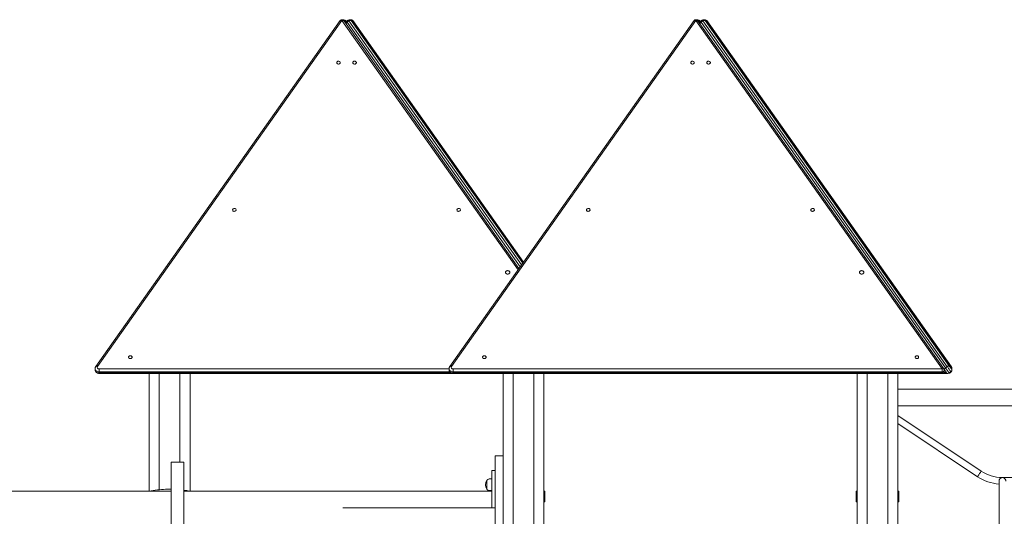
# Model space of a CAD drawing. Units: millimetres. Extents: x 16144 to 62186, y 8771 to 34228.
# Drawn here: x 23003 to 25368, y 32135 to 33328 of the extents above; entities that cross this region are included whole.
import ezdxf

# ---------------------------------------------------------------- set-up
doc = ezdxf.new("R2010")
doc.units = ezdxf.units.MM
doc.layers.add('TIPTAP', color=6, linetype='Continuous')
doc.layers.add('TIPTAP_DIM', color=9, linetype='Continuous')

# ---------------------------------------------------------------- blocks, each defined once
blk = doc.blocks.new('LM300-4_side1')
at = {"layer": 'TIPTAP', "linetype": 'Continuous', "lineweight": 15}
for p, q in [((-457, 3535.2), (-1044, 2705)), ((-452.9, 3535.2), (-1039.9, 2705)), ((-29.9, 2937.1), (-452.9, 3535.2)), ((-27.9, 2939.9), (-448.8, 3535.2)), ((-447.4, 3534.4), (-447.8, 3533.8)), ((-443.5, 3531.6), (-447.4, 3534.4)), ((-441.9, 3533.5), (-445.9, 3536.4)), ((-444.7, 3529.4), (-443.8, 3530.8)), ((-437.8, 3536.4), (-441.9, 3533.5)), ((-436.3, 3534.4), (-440.4, 3531.5)), ((-440.4, 3531.5), (-25, 2944)), ((-22, 2948.4), (-436.3, 3534.4)), ((-430.8, 3535.2), (-18.9, 2952.7)), ((-16.8, 2955.6), (-426.7, 3535.2)), ((-426.5, 3534.4), (-426.5, 3531.5)), ((-17, 2955.3), (-426.5, 3534.4)), ((-426.5, 3531.5), (-18, 2953.9)), ((393, 3535.2), (-194, 2705)), ((397.1, 3535.2), (-189.9, 2705)), ((988.4, 2698.9), (397.1, 3535.2)), ((992.5, 2698.9), (401.2, 3535.2)), ((402.6, 3534.4), (402.2, 3533.8)), ((406.5, 3531.6), (402.6, 3534.4)), ((408.1, 3533.5), (404.1, 3536.4)), ((405.3, 3529.4), (406.2, 3530.8)), ((412.2, 3536.4), (408.1, 3533.5)), ((413.7, 3534.4), (409.6, 3531.5)), ((409.6, 3531.5), (996.6, 2701.3)), ((1000.7, 2704.2), (413.7, 3534.4)), ((419.2, 3535.2), (1006.2, 2705)), ((1010.3, 2705), (423.3, 3535.2)), ((423.5, 3534.4), (423.5, 3531.5)), ((1010.5, 2704.2), (423.5, 3534.4)), ((423.5, 3531.5), (1010.5, 2701.3)), ((-1045.6, 2700.1), (-1045.6, 2697.2)), ((-1035.6, 2692), (-1035.6, 2698.9)), ((-1035.6, 2698.9), (-195.6, 2698.9)), ((-195.6, 2700.1), (-195.6, 2697.2)), ((-185.6, 2692), (-185.6, 2698.9)), ((-185.6, 2698.9), (988.4, 2698.9)), ((988.4, 2692), (988.4, 2698.9)), ((994, 2696.4), (993.2, 2697.4)), ((993.4, 2693.2), (993.4, 2696)), ((1000.7, 2704.2), (996.6, 2701.3)), ((1010.5, 2704.2), (1010.5, 2701.3)), ((1011.9, 2697.2), (1011.9, 2700.1)), ((-1035.6, 2692), (-1035.6, 2689.1)), ((-193.7, 2692), (-1035.6, 2692)), ((-1035.6, 2689.1), (-189.9, 2689.1)), ((-1035.6, 2689.1), (-1035.6, 2688.2)), ((-1035.6, 2688.2), (-185.6, 2688.2)), ((-915.8, 2688.2), (-915.8, 2405.5)), ((-891.9, 2688.2), (-891.9, 2408.8)), ((-841.9, 2688.2), (-841.9, 2475)), ((-817.8, 2688.2), (-817.8, 2405.5)), ((988.4, 2692), (-185.6, 2692)), ((-185.6, 2692), (-185.6, 2689.1)), ((-185.6, 2689.1), (988.4, 2689.1)), ((-185.6, 2689.1), (-185.6, 2688.2)), ((-185.6, 2688.2), (988.4, 2688.2)), ((-65.9, 2688.2), (-65.9, 50)), ((-41.9, 2688.2), (-41.9, 50)), ((8.1, 2688.2), (8.1, 50)), ((32.1, 2688.2), (32.1, 50)), ((784.1, 2688.2), (784.1, 50)), ((808.1, 2688.2), (808.1, 50)), ((858.2, 2688.2), (858.2, 50)), ((882.1, 2688.2), (882.1, 50)), ((988.4, 2689.1), (988.4, 2692)), ((988.4, 2689.1), (988.4, 2688.2)), ((988.4, 2688.2), (1001.9, 2688.2)), ((992.5, 2690.3), (998.3, 2690.3)), ((1001.9, 2688.2), (1001.9, 2688.2)), ((1009.3, 2692), (1005.3, 2689.1)), ((2864.1, 2650), (882.1, 2650)), ((882.1, 2610), (2864.1, 2610)), ((1082.1, 2453.5), (882.1, 2586.9)), ((882.1, 2567.7), (1073.2, 2440.2)), ((-84.9, 1550), (-84.9, 2490)), ((-84.9, 2490), (-65.9, 2490)), ((-832.9, 2475), (-862.8, 2475)), ((-862.8, 2020), (-862.8, 2475)), ((-832.9, 2020), (-832.9, 2475)), ((-84.9, 2455), (-92.9, 2455)), ((-92.9, 2455), (-92.9, 2365)), ((1423.1, 2438), (1133.1, 2438)), ((1133.1, 2438), (1133.2, 2438)), ((-104.9, 2432.1), (-104.9, 2420.9)), ((-104.9, 2420.9), (-104.9, 2409.7)), ((-862.8, 2405.5), (-1588.9, 2405.5)), ((-876.8, 2409.8), (-862.8, 2409.8)), ((-92.9, 2405.5), (-832.9, 2405.5)), ((34.1, 2405), (32.1, 2405.4)), ((34.1, 2400), (32.1, 2400.4)), ((34.1, 2405), (34.1, 2400)), ((34.1, 2400), (34.1, 2380)), ((784.1, 2405.4), (782.1, 2405)), ((782.1, 2400), (782.1, 2405)), ((784.1, 2400.4), (782.1, 2400)), ((782.1, 2400), (782.1, 2380)), ((884.1, 2405), (882.1, 2405.4)), ((884.1, 2400), (882.1, 2400.4)), ((884.1, 2405), (884.1, 2400)), ((884.1, 2400), (884.1, 2380)), ((-84.9, 2365), (-450.5, 2365)), ((32.1, 2380), (34.1, 2380)), ((782.1, 2380), (784.1, 2380)), ((882.1, 2380), (884.1, 2380))]:
    blk.add_line(p, q, dxfattribs=at)
at = {"layer": 'TIPTAP', "linetype": 'Continuous', "lineweight": 15, "flags": 128}
for points in [[(-452.9, 3535.2), (-453.7, 3535.5), (-454.6, 3535.8), (-455.3, 3535.9), (-456, 3535.8), (-456.5, 3535.6), (-456.9, 3535.3), (-457, 3535.2)], [(-452.9, 3535.2), (-452.1, 3535.5), (-451.2, 3535.8), (-450.5, 3535.9), (-449.8, 3535.8), (-449.3, 3535.6), (-448.9, 3535.3), (-448.8, 3535.2)], [(-448.8, 3535.2), (-448.2, 3534.9), (-447.4, 3534.4)], [(-447.4, 3534.4), (-446.8, 3535.2), (-446.3, 3535.9), (-446, 3536.3), (-445.9, 3536.4)], [(-441.9, 3533.5), (-441.8, 3533.4), (-441.5, 3533), (-441, 3532.3), (-440.4, 3531.5)], [(-437.8, 3536.4), (-437.7, 3536.3), (-437.4, 3535.9), (-436.9, 3535.2), (-436.3, 3534.4)], [(-430.8, 3535.2), (-431.2, 3535.5), (-431.7, 3535.8), (-432.3, 3535.9), (-433, 3535.8), (-433.8, 3535.6), (-434.7, 3535.3), (-435.5, 3534.9), (-436.3, 3534.4)], [(-426.7, 3535.2), (-426.6, 3534.9), (-426.5, 3534.4)], [(397.1, 3535.2), (396.3, 3535.5), (395.4, 3535.8), (394.7, 3535.9), (394, 3535.8), (393.5, 3535.6), (393.1, 3535.3), (393, 3535.2)], [(397.1, 3535.2), (397.9, 3535.5), (398.8, 3535.8), (399.5, 3535.9), (400.2, 3535.8), (400.7, 3535.6), (401.1, 3535.3), (401.2, 3535.2)], [(401.2, 3535.2), (401.8, 3534.9), (402.6, 3534.4)], [(402.6, 3534.4), (403.2, 3535.2), (403.7, 3535.9), (404, 3536.3), (404.1, 3536.4)], [(408.1, 3533.5), (408.2, 3533.4), (408.5, 3533), (409, 3532.3), (409.6, 3531.5)], [(412.2, 3536.4), (412.3, 3536.3), (412.6, 3535.9), (413.1, 3535.2), (413.7, 3534.4)], [(419.2, 3535.2), (418.8, 3535.5), (418.3, 3535.8), (417.7, 3535.9), (417, 3535.8), (416.2, 3535.6), (415.3, 3535.3), (414.5, 3534.9), (413.7, 3534.4)], [(423.3, 3535.2), (423.4, 3534.9), (423.5, 3534.4)], [(-465.5, 3434.2), (-465.3, 3433.2), (-464.7, 3432.3), (-463.9, 3431.5), (-462.8, 3431), (-461.5, 3430.7), (-460.3, 3430.8), (-459.1, 3431.2), (-458.1, 3431.8), (-457.4, 3432.7), (-457, 3433.7), (-457, 3434.7), (-457.4, 3435.7), (-458.1, 3436.6), (-459.1, 3437.2), (-460.3, 3437.6), (-461.5, 3437.7), (-462.8, 3437.4), (-463.9, 3436.9), (-464.7, 3436.2), (-465.3, 3435.2), (-465.5, 3434.2)], [(-426.8, 3434.2), (-426.6, 3433.2), (-426, 3432.2), (-425.2, 3431.5), (-424.1, 3431), (-422.8, 3430.7), (-421.6, 3430.8), (-420.4, 3431.2), (-419.4, 3431.8), (-418.7, 3432.7), (-418.3, 3433.7), (-418.3, 3434.7), (-418.7, 3435.7), (-419.4, 3436.6), (-420.4, 3437.2), (-421.6, 3437.6), (-422.8, 3437.7), (-424.1, 3437.4), (-425.2, 3436.9), (-426, 3436.2), (-426.6, 3435.2), (-426.8, 3434.2)], [(384.5, 3434.2), (384.7, 3433.2), (385.3, 3432.3), (386.1, 3431.5), (387.2, 3431), (388.5, 3430.7), (389.7, 3430.8), (390.9, 3431.2), (391.9, 3431.8), (392.6, 3432.7), (393, 3433.7), (393, 3434.7), (392.6, 3435.7), (391.9, 3436.6), (390.9, 3437.2), (389.7, 3437.6), (388.5, 3437.7), (387.2, 3437.4), (386.1, 3436.9), (385.3, 3436.2), (384.7, 3435.2), (384.5, 3434.2)], [(423.2, 3434.2), (423.4, 3433.2), (424, 3432.2), (424.8, 3431.5), (425.9, 3431), (427.2, 3430.7), (428.4, 3430.8), (429.6, 3431.2), (430.6, 3431.8), (431.3, 3432.7), (431.7, 3433.7), (431.7, 3434.7), (431.3, 3435.7), (430.6, 3436.6), (429.6, 3437.2), (428.4, 3437.6), (427.2, 3437.7), (425.9, 3437.4), (424.8, 3436.9), (424, 3436.2), (423.4, 3435.2), (423.2, 3434.2)], [(-715.5, 3080.7), (-715.3, 3079.6), (-714.7, 3078.7), (-713.9, 3077.9), (-712.8, 3077.4), (-711.5, 3077.2), (-710.3, 3077.3), (-709.1, 3077.6), (-708.1, 3078.3), (-707.4, 3079.1), (-707, 3080.1), (-707, 3081.2), (-707.4, 3082.2), (-708.1, 3083), (-709.1, 3083.7), (-710.3, 3084), (-711.5, 3084.1), (-712.8, 3083.9), (-713.9, 3083.4), (-714.7, 3082.6), (-715.3, 3081.7), (-715.5, 3080.7)], [(-176.8, 3080.7), (-176.6, 3079.6), (-176, 3078.7), (-175.2, 3077.9), (-174.1, 3077.4), (-172.8, 3077.2), (-171.6, 3077.3), (-170.4, 3077.6), (-169.4, 3078.3), (-168.7, 3079.1), (-168.3, 3080.1), (-168.3, 3081.2), (-168.7, 3082.2), (-169.4, 3083), (-170.4, 3083.7), (-171.6, 3084), (-172.8, 3084.1), (-174.1, 3083.9), (-175.2, 3083.4), (-176, 3082.6), (-176.6, 3081.7), (-176.8, 3080.7)], [(134.5, 3080.7), (134.7, 3079.6), (135.3, 3078.7), (136.1, 3077.9), (137.2, 3077.4), (138.5, 3077.2), (139.7, 3077.3), (140.9, 3077.6), (141.9, 3078.3), (142.6, 3079.1), (143, 3080.1), (143, 3081.2), (142.6, 3082.2), (141.9, 3083), (140.9, 3083.7), (139.7, 3084), (138.5, 3084.1), (137.2, 3083.9), (136.1, 3083.4), (135.3, 3082.6), (134.7, 3081.7), (134.5, 3080.7)], [(673.2, 3080.7), (673.4, 3079.6), (674, 3078.7), (674.8, 3077.9), (675.9, 3077.4), (677.2, 3077.2), (678.4, 3077.3), (679.6, 3077.6), (680.6, 3078.3), (681.3, 3079.1), (681.7, 3080.1), (681.7, 3081.2), (681.3, 3082.2), (680.6, 3083), (679.6, 3083.7), (678.4, 3084), (677.2, 3084.1), (675.9, 3083.9), (674.8, 3083.4), (674, 3082.6), (673.4, 3081.7), (673.2, 3080.7)], [(-60.3, 2930.6), (-60.1, 2929.5), (-59.6, 2928.4), (-58.8, 2927.6), (-57.7, 2926.9), (-56.4, 2926.4), (-55.1, 2926.3), (-53.7, 2926.4), (-52.4, 2926.9), (-51.4, 2927.6), (-50.5, 2928.4), (-50, 2929.5), (-49.8, 2930.6), (-50, 2931.7), (-50.5, 2932.7), (-51.4, 2933.6), (-52.4, 2934.3), (-53.7, 2934.7), (-55.1, 2934.9), (-56.4, 2934.7), (-57.7, 2934.3), (-58.8, 2933.6), (-59.6, 2932.7), (-60.1, 2931.7), (-60.3, 2930.6)], [(789.7, 2930.6), (789.9, 2929.5), (790.4, 2928.4), (791.2, 2927.6), (792.3, 2926.9), (793.6, 2926.4), (794.9, 2926.3), (796.3, 2926.4), (797.6, 2926.9), (798.6, 2927.6), (799.5, 2928.4), (800, 2929.5), (800.2, 2930.6), (800, 2931.7), (799.5, 2932.7), (798.6, 2933.6), (797.6, 2934.3), (796.3, 2934.7), (794.9, 2934.9), (793.6, 2934.7), (792.3, 2934.3), (791.2, 2933.6), (790.4, 2932.7), (789.9, 2931.7), (789.7, 2930.6)], [(-965.5, 2727.1), (-965.3, 2726.1), (-964.7, 2725.1), (-963.9, 2724.4), (-962.8, 2723.9), (-961.5, 2723.6), (-960.3, 2723.7), (-959.1, 2724.1), (-958.1, 2724.7), (-957.4, 2725.6), (-957, 2726.6), (-957, 2727.6), (-957.4, 2728.6), (-958.1, 2729.5), (-959.1, 2730.1), (-960.3, 2730.5), (-961.5, 2730.6), (-962.8, 2730.3), (-963.9, 2729.8), (-964.7, 2729.1), (-965.3, 2728.1), (-965.5, 2727.1)], [(-115.5, 2727.1), (-115.3, 2726.1), (-114.7, 2725.1), (-113.9, 2724.4), (-112.8, 2723.9), (-111.5, 2723.6), (-110.3, 2723.7), (-109.1, 2724.1), (-108.1, 2724.7), (-107.4, 2725.6), (-107, 2726.6), (-107, 2727.6), (-107.4, 2728.6), (-108.1, 2729.5), (-109.1, 2730.1), (-110.3, 2730.5), (-111.5, 2730.6), (-112.8, 2730.3), (-113.9, 2729.8), (-114.7, 2729.1), (-115.3, 2728.1), (-115.5, 2727.1)], [(923.2, 2727.1), (923.4, 2726.1), (924, 2725.1), (924.8, 2724.4), (925.9, 2723.9), (927.2, 2723.6), (928.4, 2723.7), (929.6, 2724.1), (930.6, 2724.7), (931.3, 2725.6), (931.7, 2726.6), (931.7, 2727.6), (931.3, 2728.6), (930.6, 2729.5), (929.6, 2730.1), (928.4, 2730.5), (927.2, 2730.6), (925.9, 2730.3), (924.8, 2729.8), (924, 2729.1), (923.4, 2728.1), (923.2, 2727.1)], [(-1035.6, 2692), (-1037.5, 2692.1), (-1039.3, 2692.5), (-1041, 2693.3), (-1042.5, 2694.2), (-1043.7, 2695.4), (-1044.7, 2696.7), (-1045.3, 2698.2), (-1045.6, 2699.7), (-1045.6, 2700.1)], [(-1045.6, 2697.2), (-1045.6, 2696.8), (-1045.3, 2695.3), (-1044.7, 2693.8), (-1043.7, 2692.5), (-1042.5, 2691.3), (-1041, 2690.4), (-1039.3, 2689.7), (-1037.5, 2689.2), (-1035.6, 2689.1)], [(-1039.9, 2705), (-1040.8, 2705.4), (-1041.6, 2705.6), (-1042.3, 2705.7), (-1043, 2705.6), (-1043.5, 2705.5), (-1043.9, 2705.2), (-1044, 2705)], [(-1039.9, 2705), (-1040.4, 2704.1), (-1040.6, 2703), (-1040.4, 2702), (-1039.9, 2701), (-1039.1, 2700.1), (-1038.1, 2699.5), (-1036.9, 2699.1), (-1035.6, 2698.9)], [(-185.6, 2692), (-187.5, 2692.1), (-189.3, 2692.5), (-191, 2693.3), (-192.5, 2694.2), (-193.7, 2695.4), (-194.7, 2696.7), (-195.3, 2698.2), (-195.6, 2699.7), (-195.6, 2700.1)], [(-195.6, 2697.2), (-195.6, 2696.8), (-195.3, 2695.3), (-194.7, 2693.8), (-193.7, 2692.5), (-192.5, 2691.3), (-191, 2690.4), (-189.3, 2689.7), (-187.5, 2689.2), (-185.6, 2689.1)], [(-189.9, 2705), (-190.8, 2705.4), (-191.6, 2705.6), (-192.3, 2705.7), (-193, 2705.6), (-193.5, 2705.5), (-193.9, 2705.2), (-194, 2705)], [(-189.9, 2705), (-190.4, 2704.1), (-190.6, 2703), (-190.4, 2702), (-189.9, 2701), (-189.1, 2700.1), (-188.1, 2699.5), (-186.9, 2699.1), (-185.6, 2698.9)], [(992.5, 2698.9), (992.4, 2699), (992, 2699.3), (991.5, 2699.5), (990.8, 2699.6), (990.1, 2699.5), (989.3, 2699.3), (988.4, 2698.9)], [(994, 2696.4), (993.8, 2696.8), (993.7, 2697.4), (993.8, 2698), (994.1, 2698.7), (994.6, 2699.4), (995.2, 2700.1), (995.8, 2700.7), (996.6, 2701.3)], [(998.3, 2690.3), (998.2, 2690.4), (997.9, 2690.8), (997.4, 2691.5), (996.9, 2692.3), (996.2, 2693.3), (995.4, 2694.3), (994.7, 2695.4), (994, 2696.4)], [(996.6, 2701.3), (997.6, 2699.9), (998.7, 2698.4), (999.8, 2696.8), (1000.9, 2695.3), (1001.9, 2693.8), (1002.8, 2692.5), (1003.7, 2691.3), (1004.3, 2690.4), (1004.8, 2689.7), (1005.2, 2689.2), (1005.3, 2689.1)], [(1006.2, 2705), (1005.9, 2705.4), (1005.3, 2705.6), (1004.7, 2705.7), (1004, 2705.6), (1003.2, 2705.5), (1002.4, 2705.2), (1001.5, 2704.7), (1000.7, 2704.2)], [(1009.3, 2692), (1009.2, 2692.1), (1008.9, 2692.5), (1008.4, 2693.3), (1007.8, 2694.2), (1006.9, 2695.4), (1006, 2696.7), (1004.9, 2698.2), (1003.8, 2699.7), (1002.8, 2701.3), (1001.7, 2702.8), (1000.7, 2704.2)], [(1006.2, 2705), (1006.9, 2704.1), (1007.7, 2703), (1008.4, 2702), (1009.1, 2701), (1009.7, 2700.1), (1010.2, 2699.5), (1010.4, 2699.1), (1010.5, 2698.9)], [(1010.3, 2705), (1010.5, 2704.7), (1010.5, 2704.2)], [(1073.2, 2440.2), (1073.3, 2440.3), (1073.6, 2440.8), (1074.1, 2441.5), (1074.8, 2442.5), (1075.6, 2443.7), (1076.4, 2445), (1077.4, 2446.5), (1078.4, 2447.9), (1079.3, 2449.3), (1080.1, 2450.6), (1080.9, 2451.7), (1081.4, 2452.5), (1081.8, 2453.1), (1082.1, 2453.4), (1082.1, 2453.5)]]:
    blk.add_lwpolyline(points, dxfattribs=at)
at = {"layer": 'TIPTAP', "linetype": 'Continuous', "lineweight": 15}
for centre, radius, start, end in [((-452.9, 3532.3), 5, 35.2644, 144.7356), ((-448.8, 3532.3), 5, 54.7356, 114.2125), ((-439, 3529.4), 5, 125.2644, 195.7932), ((-437.3, 3526.2), 6.06, 120.3863, 169.084), ((-434.9, 3532.3), 5, 35.2644, 125.2644), ((-430.8, 3532.3), 5, 35.2644, 114.0948), ((-430.7, 3531), 5.45, 38.3621, 102.7487), ((-430.5, 3528.5), 4.99, 36.9024, 78.9664), ((-429.9, 3531.7), 3.43, 327.4573, 356.5053), ((397.1, 3532.3), 5, 35.2644, 144.7356), ((401.2, 3532.3), 5, 54.7356, 114.2125), ((411, 3529.4), 5, 125.2644, 195.7932), ((412.7, 3526.2), 6.06, 120.3811, 169.0892), ((415.1, 3532.3), 5, 35.2644, 125.2644), ((419.2, 3532.3), 5, 35.2644, 115.1865), ((419.3, 3531), 5.45, 38.3599, 102.7493), ((419.5, 3528.5), 4.99, 36.8996, 78.9652), ((420.1, 3531.7), 3.44, 327.4857, 356.492), ((988.9, 2696.5), 4.61, 264.815, 353.6462), ((988.4, 2696), 5, 0, 19.5386), ((1006.5, 2696), 5, 305.2644, 35.2644), ((1007.1, 2701.5), 3.44, 327.4891, 356.4886), ((1004.8, 2700.1), 7.04, 0.3981, 35.9369), ((1004.8, 2697.2), 7.04, 0.1443, 35.9386), ((988.4, 2693.2), 5, 270, 0), ((988.9, 2693.7), 4.61, 264.815, 353.6462), ((1002.4, 2693.2), 5, 215.2644, 305.2644), ((1133.1, 2530), 108, 236.2799, 265.7453), ((1133.1, 2530), 92, 236.2799, 269.7164), ((-86.2, 2420.9), 21.7, 149.4898, 210.5102), ((-866.9, 2144.9), 265.1, 92.1618, 100.572), ((-866.9, 2144.9), 265.1, 79.428, 82.6313)]:
    blk.add_arc(centre, radius, start, end, dxfattribs=at)
for points, knots in [([(-1044, 2705), (-1044.2, 2704.7), (-1044.8, 2703.8), (-1045.3, 2702.4), (-1045.6, 2701.1), (-1045.6, 2700.3), (-1045.5, 2700.1)], [0, 0, 0, 0, 0.241806, 0.559604, 0.872445, 1, 1, 1, 1]), ([(-1045.5, 2697.2), (-1045.5, 2696.9), (-1045.6, 2696), (-1045.2, 2694.6), (-1044.6, 2693.1), (-1043.7, 2691.8), (-1042.5, 2690.6), (-1041.2, 2689.6), (-1039.6, 2688.9), (-1037.9, 2688.4), (-1036.6, 2688.2), (-1035.8, 2688.2), (-1035.6, 2688.2)], [0, 0, 0, 0, 0.070448, 0.179715, 0.288264, 0.39699, 0.506691, 0.617953, 0.731057, 0.845916, 0.962281, 1, 1, 1, 1]), ([(-194, 2705), (-194.2, 2704.7), (-194.8, 2703.8), (-195.3, 2702.4), (-195.6, 2701.1), (-195.6, 2700.3), (-195.5, 2700.1)], [0, 0, 0, 0, 0.241775, 0.559576, 0.872438, 1, 1, 1, 1]), ([(-195.5, 2697.2), (-195.5, 2696.9), (-195.6, 2696), (-195.2, 2694.6), (-194.6, 2693.1), (-193.7, 2691.8), (-192.5, 2690.6), (-191.2, 2689.6), (-189.6, 2688.9), (-187.9, 2688.4), (-186.6, 2688.2), (-185.8, 2688.2), (-185.6, 2688.2)], [0, 0, 0, 0, 0.0704538, 0.179719, 0.2882617, 0.3969824, 0.5066925, 0.617955, 0.731043, 0.845902, 0.9622661, 1, 1, 1, 1]), ([(1003.5, 2688.3), (1004, 2688.4), (1005, 2688.5), (1006.6, 2689.2), (1008.1, 2690.1), (1009.5, 2691.3), (1010.6, 2692.6), (1011.4, 2694.2), (1011.8, 2695.7), (1011.8, 2696.7), (1011.9, 2697.2)], [0, 0, 0, 0, 0.099481, 0.2340352, 0.3690725, 0.5037339, 0.6369682, 0.767884, 0.8960669, 1, 1, 1, 1]), ([(1011.9, 2700), (1011.9, 2700.1), (1011.9, 2700.8), (1011.7, 2702), (1011.2, 2703.5), (1010.7, 2704.5), (1010.3, 2705), (1010.3, 2705)], [0, 0, 0, 0, 0.065506, 0.36846, 0.668422, 0.961574, 1, 1, 1, 1]), ([(1133.1, 2438), (1133.1, 2438), (1132.5, 2438), (1131.2, 2437.8), (1129.5, 2437.1), (1128, 2436.1), (1126.6, 2434.6), (1125.6, 2432.7), (1125.1, 2431.1), (1125.2, 2430.1), (1125.2, 2429.8)], [0, 0, 0, 0, 0.0011712, 0.2025285, 0.3419435, 0.4848789, 0.6841526, 0.8133056, 0.938794, 1, 1, 1, 1]), ([(1141.1, 2429.7), (1141.1, 2430), (1141.2, 2430.9), (1140.8, 2432.4), (1139.9, 2434.4), (1138.5, 2436), (1136.9, 2437.1), (1135.2, 2437.8), (1133.9, 2438), (1133.2, 2438), (1133.1, 2438)], [0, 0, 0, 0, 0.0502, 0.174694, 0.305872, 0.508754, 0.646497, 0.788156, 0.998829, 1, 1, 1, 1]), ([(1133.1, 2438), (1133.1, 2438), (1133.1, 2438), (1133.1, 2438), (1133.1, 2438)], [0, 0, 0, 0, 0.633187, 1, 1, 1, 1]), ([(1133.1, 2438), (1133.2, 2438), (1133.2, 2438), (1133.2, 2438), (1133.2, 2438)], [0, 0, 0, 0, 0.359214, 1, 1, 1, 1]), ([(-92.9, 2434.9), (-94, 2434.9), (-96.3, 2434.9), (-99.5, 2434.8), (-102.5, 2433.8), (-104, 2432.7), (-104.9, 2432.1)], [0, 0, 0, 0, 0.281221, 0.5448, 0.756859, 1, 1, 1, 1]), ([(1125.1, 2429.8), (1125.1, 2429.7), (1125.1, 2429.6), (1125.1, 2428.9), (1125.1, 2427.7), (1125.1, 2426.1), (1125.1, 2424.1), (1125.1, 2421.5), (1125.1, 2418.1), (1125.1, 2413.7), (1125.1, 2409.2), (1125.1, 2404.6), (1125.1, 2400.3), (1125.1, 2396.3), (1125.1, 2392.3), (1125.1, 2388.1), (1125.1, 2382.3), (1125.1, 2374.5), (1125.1, 2363.9), (1125.1, 2351.9), (1125.1, 2338.5), (1125.1, 2324.4), (1125.1, 2309.8), (1125.1, 2294.7), (1125.1, 2279.3), (1125.1, 2263.6), (1125.1, 2246.2), (1125.1, 2227.3), (1125.1, 2206.8), (1125.1, 2186.3), (1125.1, 2167.1), (1125.1, 2151.2), (1125.1, 2142), (1125.1, 2138.4)], [0, 0, 0, 0, 0.0116892, 0.0397552, 0.0662346, 0.0914938, 0.1157968, 0.1391483, 0.1721821, 0.2026352, 0.230406, 0.2555142, 0.2757742, 0.2939344, 0.3109368, 0.3280433, 0.3452601, 0.3793863, 0.4139162, 0.4536678, 0.4938603, 0.5340826, 0.5742411, 0.6143119, 0.6543398, 0.694353, 0.7343498, 0.7844858, 0.8345671, 0.8845638, 0.9346138, 0.9740858, 1, 1, 1, 1]), ([(-104.9, 2409.7), (-104.1, 2409.1), (-102.8, 2408.1), (-100.6, 2407.3), (-98.2, 2406.9), (-95.6, 2406.8), (-93.8, 2406.8), (-92.9, 2406.9)], [0, 0, 0, 0, 0.2091, 0.392592, 0.567371, 0.777166, 1, 1, 1, 1])]:
    blk.add_open_spline(points, degree=3, knots=knots, dxfattribs=at)

msp = doc.modelspace()

# ---------------------------------------------------------------- block references
at = {"layer": 'TIPTAP_DIM'}
msp.add_blockref('LM300-4_side1', (24229.9, 29790.2), dxfattribs=at)

doc.saveas('drawing.dxf')
